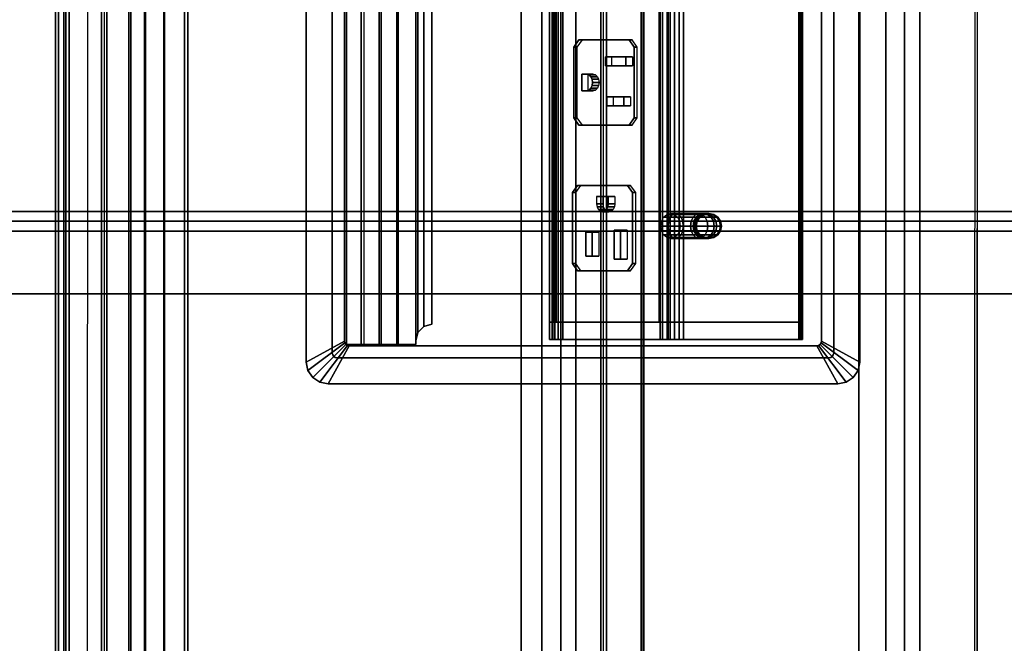
# Model space of a CAD drawing. Units: inches. Extents: x -51 to 52, y -50 to 40.
# Drawn here: x 32 to 45, y 16 to 24 of the extents above; entities that cross this region are included whole.
import ezdxf

# ---------------------------------------------------------------- set-up
doc = ezdxf.new("R2010")
doc.units = ezdxf.units.IN
doc.header["$MEASUREMENT"] = 0
for name, color, linetype in [('ELEC', 1, 'Continuous'), ('ELEC-RECEPT', 7, 'Continuous'), ('STORAGE-CASE', 4, 'Continuous'), ('STORAGE-FRONT', 4, 'Continuous'), ('STORAGE-TOP', 4, 'Continuous'), ('TABLE-CABLEMGMT', 6, 'Continuous'), ('TABLE-TOPLAM', 6, 'Continuous')]:
    doc.layers.add(name, color=color, linetype=linetype)

# ---------------------------------------------------------------- blocks, each defined once
blk = doc.blocks.new('2FFH700_3022LT3FNC3_0T')
at = {"layer": 'STORAGE-CASE'}
for points, invisible_edges in [([(12.006, -5.752, 19.282), (29.115, -19.025, 19.282), (0.885, -19.025, 19.282), (0.885, -0.88, 19.282)], 9), ([(0.885, -0.88, 20.042), (0.885, -19.025, 20.042), (29.115, -19.025, 20.042), (12.006, -5.752, 20.042)], 12), ([(12.006, -0.88, 1.551), (12.006, -5.752, 1.551), (0.885, -19.15, 1.551), (0.885, -0.88, 1.551)], 2), ([(0.885, -0.88, 2.311), (0.885, -19.15, 2.311), (12.006, -5.752, 2.311), (12.006, -0.88, 2.311)], 2), ([(29.115, -19.025, 19.282), (12.006, -5.752, 19.282), (18.247, -5.752, 19.282), (18.247, -0.88, 19.282)], 9), ([(29.115, -19.025, 20.042), (18.247, -0.88, 20.042), (18.247, -5.752, 20.042), (12.006, -5.752, 20.042)], 9), ([(29.115, -19.025, 19.282), (18.247, -0.88, 19.282), (29.115, -0.88, 19.282), (29.115, -19.025, 19.282)], 1), ([(29.115, -19.025, 20.042), (29.115, -0.88, 20.042), (18.247, -0.88, 20.042)], 8), ([(29.115, -0.88, 2.311), (18.247, -0.88, 2.311), (18.247, -5.752, 2.311), (29.115, -19.15, 2.311)], 4), ([(18.247, -5.752, 1.551), (18.247, -0.88, 1.551), (29.115, -0.88, 1.551), (29.115, -19.15, 1.551)], 8), ([(0.885, -19.15, 2.311), (29.115, -19.15, 2.311), (18.247, -5.752, 2.311), (12.006, -5.752, 2.311)], 10), ([(18.247, -5.752, 1.551), (29.115, -19.15, 1.551), (0.885, -19.15, 1.551), (12.006, -5.752, 1.551)], 5)]:
    blk.add_3dface(points, dxfattribs=dict(at, invisible_edges=invisible_edges))
for points in [[(29.09, -7.333, 13.892), (29.09, -18.905, 13.892), (0.91, -18.905, 13.892), (0.91, -7.333, 13.892)], [(0.91, -7.333, 14.652), (0.91, -18.905, 14.652), (29.09, -18.905, 14.652), (29.09, -7.333, 14.652)], [(0.91, -18.905, 14.652), (0.91, -18.905, 13.892), (29.09, -18.905, 13.892), (29.09, -18.905, 14.652)], [(0.885, -19.025, 20.042), (0.885, -19.025, 19.282), (29.115, -19.025, 19.282), (29.115, -19.025, 20.042)], [(0.885, -19.15, 2.311), (0.885, -19.15, 1.551), (29.115, -19.15, 1.551), (29.115, -19.15, 2.311)]]:
    blk.add_3dface(points, dxfattribs=at)
at = {"layer": 'STORAGE-FRONT'}
for points in [[(0.095, -19.15, 0.183), (29.905, -19.15, 0.183), (29.905, -19.935, 0.183), (0.095, -19.935, 0.183)], [(0.095, -19.15, 2.371), (29.905, -19.15, 2.371), (29.905, -19.15, 0.183), (0.095, -19.15, 0.183)], [(0.095, -19.15, 2.371), (0.095, -19.935, 2.371), (29.905, -19.935, 2.371), (29.905, -19.15, 2.371)], [(0.095, -19.935, 2.371), (0.095, -19.935, 0.183), (29.905, -19.935, 0.183), (29.905, -19.935, 2.371)]]:
    blk.add_3dface(points, dxfattribs=at)
at = {"layer": 'STORAGE-TOP'}
for points, invisible_edges in [([(12.006, -5.752, 20.182), (29.875, -19.935, 20.182), (0.125, -19.935, 20.182), (0.125, -0.06, 20.182)], 9), ([(0.125, -0.06, 20.567), (0.125, -19.935, 20.567), (29.875, -19.935, 20.567), (12.006, -5.752, 20.567)], 12), ([(29.875, -19.935, 20.182), (12.006, -5.752, 20.182), (18.247, -5.752, 20.182), (18.247, -0.06, 20.182)], 9), ([(18.247, -5.752, 20.567), (12.006, -5.752, 20.567), (29.875, -19.935, 20.567), (18.247, -0.06, 20.567)], 6), ([(29.875, -19.935, 20.182), (18.247, -0.06, 20.182), (29.875, -0.06, 20.182), (29.875, -19.935, 20.182)], 1), ([(29.875, -0.06, 20.567), (18.247, -0.06, 20.567), (29.875, -19.935, 20.567)], 2)]:
    blk.add_3dface(points, dxfattribs=dict(at, invisible_edges=invisible_edges))
blk.add_3dface([(0.125, -19.935, 20.567), (0.125, -19.935, 20.182), (29.875, -19.935, 20.182), (29.875, -19.935, 20.567)], dxfattribs=at)
blk = doc.blocks.new('GY1425_CA10_0T')
at = {"layer": 'ELEC'}
for points, invisible_edges in [([(5.201, 0.327), (5.089, 0), (-5.089, 0), (-5.201, 0.327)], 5), ([(5.112, -0.005), (5.089, 0), (5.201, 0.327), (5.306, 0.306)], 10), ([(5.132, -0.018), (5.112, -0.005), (5.306, 0.306), (5.395, 0.246)], 10), ([(5.145, -0.037), (5.132, -0.018), (5.395, 0.246), (5.455, 0.157)], 10), ([(5.149, -0.06), (5.145, -0.037), (5.455, 0.157), (5.476, 0.051)], 10), ([(-4.937, -0.152, -1.22), (-5.089, 0, -1.22), (5.089, 0, -1.22), (4.937, -0.152, -1.22)], 5), ([(4.937, -0.152, -1.22), (5.089, 0, -1.22), (5.112, -0.005, -1.22), (4.96, -0.157, -1.22)], 5), ([(5.149, -0.06), (5.476, 0.051), (5.476, -6.34), (5.149, -6.229)], 5), ([(4.96, -0.157, -1.22), (5.112, -0.005, -1.22), (5.132, -0.018, -1.22), (4.979, -0.17, -1.22)], 5), ([(4.979, -0.17, -1.22), (5.132, -0.018, -1.22), (5.145, -0.037, -1.22), (4.992, -0.19, -1.22)], 5), ([(4.992, -0.19, -1.22), (5.145, -0.037, -1.22), (5.149, -0.06, -1.22), (4.997, -0.213, -1.22)], 5), ([(4.997, -0.213, -1.22), (5.149, -0.06, -1.22), (5.149, -6.229, -1.22), (4.997, -6.076, -1.22)], 5), ([(4.919, -2.087, 1.096), (4.919, -0.437, -0.766), (4.919, -2.146, 1.42), (4.919, -2.076, 1.265)], 1), ([(4.919, -1.884, -1.896), (4.919, -0.437, -0.766), (4.919, -2.087, 1.096), (4.919, -2.175, 0.951)], 10), ([(4.919, -3.564, -0.454), (4.919, -1.884, -1.896), (4.919, -2.175, 0.951), (4.919, -3.532, -0.399)], 3), ([(4.919, -1.998, -1.917), (4.919, -1.938, -1.921), (4.919, -1.884, -1.896), (4.919, -3.564, -0.454)], 12), ([(4.919, -3.532, -0.575), (4.919, -1.998, -1.917), (4.919, -3.564, -0.454), (4.919, -3.564, -0.519)], 3), ([(4.919, -1.998, -1.917), (4.919, -3.532, -0.575), (4.919, -2.049, -1.886), (4.919, -1.998, -1.917)], 1), ([(-4.701, -2.188, 0.945), (-4.083, -2.461, 0.672), (-3.013, -2.461, 0.672), (4.702, -2.188, 0.945)], 5), ([(4.702, -2.188, 0.945), (-3.013, -2.461, 0.672), (-3.013, -3.218, -0.084), (4.702, -3.522, -0.389)], 5), ([(-3.013, -3.218, -0.084), (-4.083, -3.218, -0.084), (-4.701, -3.522, -0.389), (4.702, -3.522, -0.389)], 10), ([(4.937, -6.136, -1.22), (5.089, -6.289, -1.22), (-5.089, -6.289, -1.22), (-4.937, -6.136, -1.22)], 5), ([(4.96, -6.132, -1.22), (5.112, -6.284, -1.22), (5.089, -6.289, -1.22), (4.937, -6.136, -1.22)], 5), ([(4.979, -6.119, -1.22), (5.132, -6.271, -1.22), (5.112, -6.284, -1.22), (4.96, -6.132, -1.22)], 5), ([(4.992, -6.099, -1.22), (5.145, -6.252, -1.22), (5.132, -6.271, -1.22), (4.979, -6.119, -1.22)], 5), ([(4.997, -6.076, -1.22), (5.149, -6.229, -1.22), (5.145, -6.252, -1.22), (4.992, -6.099, -1.22)], 5), ([(-5.201, -6.616), (-5.089, -6.289), (5.089, -6.289), (5.201, -6.616)], 5), ([(5.201, -6.616), (5.089, -6.289), (5.112, -6.284), (5.306, -6.595)], 5), ([(5.306, -6.595), (5.112, -6.284), (5.132, -6.271), (5.395, -6.535)], 5), ([(5.395, -6.535), (5.132, -6.271), (5.145, -6.252), (5.455, -6.446)], 5), ([(5.455, -6.446), (5.145, -6.252), (5.149, -6.229), (5.476, -6.34)], 5)]:
    blk.add_3dface(points, dxfattribs=dict(at, invisible_edges=invisible_edges))
for points in [[(5.201, 0.327), (-5.201, 0.327), (-5.201, 0.327, 0.05), (5.201, 0.327, 0.05)], [(4.937, -0.152, 0.086), (5.201, 0.327, 0.05), (-5.201, 0.327, 0.05), (-4.937, -0.152, 0.086)], [(5.306, 0.306, 0.05), (5.201, 0.327, 0.05), (4.937, -0.152, 0.086), (4.96, -0.157, 0.086)], [(5.395, 0.246, 0.05), (5.306, 0.306, 0.05), (4.96, -0.157, 0.086), (4.979, -0.17, 0.086)], [(5.201, 0.327), (5.201, 0.327, 0.05), (5.306, 0.306, 0.05), (5.306, 0.306)], [(5.306, 0.306), (5.306, 0.306, 0.05), (5.395, 0.246, 0.05), (5.395, 0.246)], [(5.455, 0.157, 0.05), (5.395, 0.246, 0.05), (4.979, -0.17, 0.086), (4.992, -0.19, 0.086)], [(5.476, 0.051, 0.05), (5.455, 0.157, 0.05), (4.992, -0.19, 0.086), (4.997, -0.213, 0.086)], [(5.395, 0.246), (5.395, 0.246, 0.05), (5.455, 0.157, 0.05), (5.455, 0.157)], [(5.455, 0.157), (5.455, 0.157, 0.05), (5.476, 0.051, 0.05), (5.476, 0.051)], [(5.089, 0, -1.22), (-5.089, 0, -1.22), (-5.089, 0), (5.089, 0)], [(4.997, -6.076, 0.086), (5.476, -6.34, 0.05), (5.476, 0.051, 0.05), (4.997, -0.213, 0.086)], [(5.112, -0.005), (5.112, -0.005, -1.22), (5.089, 0, -1.22), (5.089, 0)], [(5.476, -6.34), (5.476, 0.051), (5.476, 0.051, 0.05), (5.476, -6.34, 0.05)], [(5.132, -0.018), (5.132, -0.018, -1.22), (5.112, -0.005, -1.22), (5.112, -0.005)], [(5.145, -0.037), (5.145, -0.037, -1.22), (5.132, -0.018, -1.22), (5.132, -0.018)], [(5.149, -0.06), (5.149, -0.06, -1.22), (5.145, -0.037, -1.22), (5.145, -0.037)], [(5.149, -6.229), (5.149, -6.229, -1.22), (5.149, -0.06, -1.22), (5.149, -0.06)], [(4.937, -0.152, -1.22), (4.937, -0.152, 0.086), (-4.937, -0.152, 0.086), (-4.937, -0.152, -1.22)], [(4.96, -0.157, -1.22), (4.96, -0.157, 0.086), (4.937, -0.152, 0.086), (4.937, -0.152, -1.22)], [(4.979, -0.17, -1.22), (4.979, -0.17, 0.086), (4.96, -0.157, 0.086), (4.96, -0.157, -1.22)], [(4.992, -0.19, -1.22), (4.992, -0.19, 0.086), (4.979, -0.17, 0.086), (4.979, -0.17, -1.22)], [(4.997, -0.213, -1.22), (4.997, -0.213, 0.086), (4.992, -0.19, 0.086), (4.992, -0.19, -1.22)], [(4.997, -0.213, -1.22), (4.997, -6.076, -1.22), (4.997, -6.076, 0.086), (4.997, -0.213, 0.086)], [(4.919, -0.391, -0.65), (4.919, -0.399, -0.715), (-4.918, -0.399, -0.715), (-4.918, -0.391, -0.65)], [(4.919, -0.416, -0.591), (4.919, -0.391, -0.65), (-4.918, -0.391, -0.65), (-4.918, -0.416, -0.591)], [(4.919, -0.399, -0.715), (4.919, -0.437, -0.766), (-4.918, -0.437, -0.766), (-4.918, -0.399, -0.715)], [(-4.918, -0.416, -0.591), (-4.918, -3.398, 3.226), (4.919, -3.398, 3.226), (4.919, -0.416, -0.591)], [(4.702, -0.437, -0.766), (4.702, -1.884, -1.896), (-4.701, -1.884, -1.896), (-4.701, -0.437, -0.766)], [(4.919, -0.437, -0.766), (4.919, -1.884, -1.896), (4.702, -1.884, -1.896), (4.702, -0.437, -0.766)], [(4.702, -2.146, 1.42), (4.919, -2.146, 1.42), (4.919, -0.437, -0.766), (4.702, -0.437, -0.766)], [(4.919, -0.391, -0.65), (4.919, -0.416, -0.591), (4.919, -0.437, -0.766), (4.919, -0.399, -0.715)], [(4.919, -3.398, 3.226), (4.919, -3.496, 3.149), (4.919, -0.437, -0.766), (4.919, -0.416, -0.591)], [(3.385, -1.507, -2.125), (3.351, -1.552, -2.099), (3.351, -1.505, -1.956), (3.385, -1.454, -1.963)], [(3.385, -1.454, -1.963), (3.351, -1.505, -1.956), (3.351, -1.516, -1.806), (3.385, -1.466, -1.792)], [(3.385, -1.466, -1.792), (3.351, -1.516, -1.806), (3.351, -1.581, -1.677), (3.385, -1.538, -1.65)], [(3.435, -1.477, -2.142), (3.385, -1.507, -2.125), (3.385, -1.454, -1.963), (3.435, -1.419, -1.967)], [(3.435, -1.419, -1.967), (3.385, -1.454, -1.963), (3.385, -1.466, -1.792), (3.435, -1.433, -1.783)], [(3.435, -1.433, -1.783), (3.385, -1.466, -1.792), (3.385, -1.538, -1.65), (3.435, -1.509, -1.632)], [(3.435, -1.588, -2.27), (3.385, -1.611, -2.246), (3.385, -1.507, -2.125), (3.435, -1.477, -2.142)], [(3.495, -1.467, -2.148), (3.435, -1.477, -2.142), (3.435, -1.419, -1.967), (3.495, -1.407, -1.968)], [(3.495, -1.407, -1.968), (3.435, -1.419, -1.967), (3.435, -1.433, -1.783), (3.495, -1.421, -1.78)], [(3.495, -1.421, -1.78), (3.435, -1.433, -1.783), (3.435, -1.509, -1.632), (3.495, -1.499, -1.625)], [(3.495, -1.58, -2.279), (3.435, -1.588, -2.27), (3.435, -1.477, -2.142), (3.495, -1.467, -2.148)], [(3.555, -1.477, -2.142), (3.495, -1.467, -2.148), (3.495, -1.407, -1.968), (3.555, -1.419, -1.967)], [(3.555, -1.419, -1.967), (3.495, -1.407, -1.968), (3.495, -1.421, -1.78), (3.555, -1.433, -1.783)], [(3.555, -1.433, -1.783), (3.495, -1.421, -1.78), (3.495, -1.499, -1.625), (3.555, -1.509, -1.632)], [(3.555, -1.588, -2.27), (3.495, -1.58, -2.279), (3.495, -1.467, -2.148), (3.555, -1.477, -2.142)], [(3.605, -1.507, -2.125), (3.555, -1.477, -2.142), (3.555, -1.419, -1.967), (3.605, -1.454, -1.963)], [(3.605, -1.454, -1.963), (3.555, -1.419, -1.967), (3.555, -1.433, -1.783), (3.605, -1.466, -1.792)], [(3.605, -1.466, -1.792), (3.555, -1.433, -1.783), (3.555, -1.509, -1.632), (3.605, -1.538, -1.65)], [(3.605, -1.611, -2.246), (3.555, -1.588, -2.27), (3.555, -1.477, -2.142), (3.605, -1.507, -2.125)], [(3.639, -1.552, -2.099), (3.605, -1.507, -2.125), (3.605, -1.454, -1.963), (3.639, -1.505, -1.956)], [(3.639, -1.505, -1.956), (3.605, -1.454, -1.963), (3.605, -1.466, -1.792), (3.639, -1.516, -1.806)], [(3.639, -1.516, -1.806), (3.605, -1.466, -1.792), (3.605, -1.538, -1.65), (3.639, -1.581, -1.677)], [(3.351, -1.552, -2.099), (3.339, -1.605, -2.069), (3.339, -1.565, -1.949), (3.351, -1.505, -1.956)], [(3.351, -1.505, -1.956), (3.339, -1.565, -1.949), (3.339, -1.575, -1.822), (3.351, -1.516, -1.806)], [(3.351, -1.516, -1.806), (3.339, -1.575, -1.822), (3.339, -1.632, -1.709), (3.351, -1.581, -1.677)], [(3.351, -1.646, -2.209), (3.339, -1.688, -2.165), (3.339, -1.605, -2.069), (3.351, -1.552, -2.099)], [(3.339, -1.605, -2.069), (3.351, -1.658, -2.039), (3.351, -1.626, -1.941), (3.339, -1.565, -1.949)], [(3.339, -1.565, -1.949), (3.351, -1.626, -1.941), (3.351, -1.633, -1.839), (3.339, -1.575, -1.822)], [(3.339, -1.575, -1.822), (3.351, -1.633, -1.839), (3.351, -1.682, -1.741), (3.339, -1.632, -1.709)], [(3.351, -1.581, -1.677), (3.339, -1.632, -1.709), (3.339, -2.047, -1.177), (3.351, -2, -1.14)], [(3.339, -1.688, -2.165), (3.351, -1.729, -2.122), (3.351, -1.658, -2.039), (3.339, -1.605, -2.069)], [(3.385, -1.611, -2.246), (3.351, -1.646, -2.209), (3.351, -1.552, -2.099), (3.385, -1.507, -2.125)], [(3.385, -1.538, -1.65), (3.351, -1.581, -1.677), (3.351, -2, -1.14), (3.385, -1.96, -1.109)], [(3.435, -1.509, -1.632), (3.385, -1.538, -1.65), (3.385, -1.96, -1.109), (3.435, -1.934, -1.089)], [(3.385, -1.611, -2.246), (3.435, -1.588, -2.27), (3.435, -1.893, -2.508), (3.385, -1.914, -2.482)], [(3.495, -1.499, -1.625), (3.435, -1.509, -1.632), (3.435, -1.934, -1.089), (3.495, -1.924, -1.081)], [(3.435, -1.588, -2.27), (3.495, -1.58, -2.279), (3.495, -1.886, -2.518), (3.435, -1.893, -2.508)], [(3.555, -1.509, -1.632), (3.495, -1.499, -1.625), (3.495, -1.924, -1.081), (3.555, -1.934, -1.089)], [(3.495, -1.58, -2.279), (3.555, -1.588, -2.27), (3.555, -1.893, -2.508), (3.495, -1.886, -2.518)], [(3.605, -1.538, -1.65), (3.555, -1.509, -1.632), (3.555, -1.934, -1.089), (3.605, -1.96, -1.109)], [(3.555, -1.588, -2.27), (3.605, -1.611, -2.246), (3.605, -1.914, -2.482), (3.555, -1.893, -2.508)], [(3.639, -1.646, -2.209), (3.605, -1.611, -2.246), (3.605, -1.507, -2.125), (3.639, -1.552, -2.099)], [(3.639, -1.581, -1.677), (3.605, -1.538, -1.65), (3.605, -1.96, -1.109), (3.639, -2, -1.14)], [(3.651, -1.605, -2.069), (3.639, -1.552, -2.099), (3.639, -1.505, -1.956), (3.651, -1.565, -1.949)], [(3.651, -1.565, -1.949), (3.639, -1.505, -1.956), (3.639, -1.516, -1.806), (3.651, -1.575, -1.822)], [(3.651, -1.575, -1.822), (3.639, -1.516, -1.806), (3.639, -1.581, -1.677), (3.651, -1.632, -1.709)], [(3.651, -1.688, -2.165), (3.639, -1.646, -2.209), (3.639, -1.552, -2.099), (3.651, -1.605, -2.069)], [(3.639, -1.658, -2.039), (3.651, -1.605, -2.069), (3.651, -1.565, -1.949), (3.639, -1.626, -1.941)], [(3.639, -1.626, -1.941), (3.651, -1.565, -1.949), (3.651, -1.575, -1.822), (3.639, -1.633, -1.839)], [(3.639, -1.633, -1.839), (3.651, -1.575, -1.822), (3.651, -1.632, -1.709), (3.639, -1.682, -1.741)], [(3.651, -1.632, -1.709), (3.639, -1.581, -1.677), (3.639, -2, -1.14), (3.651, -2.047, -1.177)], [(3.639, -1.729, -2.122), (3.651, -1.688, -2.165), (3.651, -1.605, -2.069), (3.639, -1.658, -2.039)], [(3.339, -1.632, -1.709), (3.351, -1.682, -1.741), (3.351, -2.094, -1.214), (3.339, -2.047, -1.177)], [(3.339, -1.688, -2.165), (3.351, -1.646, -2.209), (3.351, -1.945, -2.442), (3.339, -1.982, -2.395)], [(3.351, -1.729, -2.122), (3.339, -1.688, -2.165), (3.339, -1.982, -2.395), (3.351, -2.018, -2.348)], [(3.351, -1.646, -2.209), (3.385, -1.611, -2.246), (3.385, -1.914, -2.482), (3.351, -1.945, -2.442)], [(3.351, -1.658, -2.039), (3.385, -1.703, -2.014), (3.385, -1.677, -1.935), (3.351, -1.626, -1.941)], [(3.351, -1.626, -1.941), (3.385, -1.677, -1.935), (3.385, -1.683, -1.852), (3.351, -1.633, -1.839)], [(3.351, -1.633, -1.839), (3.385, -1.683, -1.852), (3.385, -1.725, -1.768), (3.351, -1.682, -1.741)], [(3.351, -1.729, -2.122), (3.385, -1.764, -2.085), (3.385, -1.703, -2.014), (3.351, -1.658, -2.039)], [(3.351, -1.682, -1.741), (3.385, -1.725, -1.768), (3.385, -2.134, -1.245), (3.351, -2.094, -1.214)], [(3.385, -1.703, -2.014), (3.435, -1.733, -1.997), (3.435, -1.711, -1.931), (3.385, -1.677, -1.935)], [(3.385, -1.677, -1.935), (3.435, -1.711, -1.931), (3.435, -1.716, -1.862), (3.385, -1.683, -1.852)], [(3.385, -1.683, -1.852), (3.435, -1.716, -1.862), (3.435, -1.754, -1.787), (3.385, -1.725, -1.768)], [(3.385, -1.764, -2.085), (3.435, -1.788, -2.061), (3.435, -1.733, -1.997), (3.385, -1.703, -2.014)], [(3.385, -1.725, -1.768), (3.435, -1.754, -1.787), (3.435, -2.161, -1.266), (3.385, -2.134, -1.245)], [(3.435, -1.733, -1.997), (3.495, -1.743, -1.991), (3.495, -1.723, -1.929), (3.435, -1.711, -1.931)], [(3.435, -1.711, -1.931), (3.495, -1.723, -1.929), (3.495, -1.728, -1.865), (3.435, -1.716, -1.862)], [(3.435, -1.716, -1.862), (3.495, -1.728, -1.865), (3.495, -1.764, -1.793), (3.435, -1.754, -1.787)], [(3.495, -1.743, -1.991), (3.555, -1.733, -1.997), (3.555, -1.711, -1.931), (3.495, -1.723, -1.929)], [(3.495, -1.723, -1.929), (3.555, -1.711, -1.931), (3.555, -1.716, -1.862), (3.495, -1.728, -1.865)], [(3.495, -1.728, -1.865), (3.555, -1.716, -1.862), (3.555, -1.754, -1.787), (3.495, -1.764, -1.793)], [(3.555, -1.733, -1.997), (3.605, -1.703, -2.014), (3.605, -1.677, -1.935), (3.555, -1.711, -1.931)], [(3.555, -1.711, -1.931), (3.605, -1.677, -1.935), (3.605, -1.683, -1.852), (3.555, -1.716, -1.862)], [(3.555, -1.716, -1.862), (3.605, -1.683, -1.852), (3.605, -1.725, -1.768), (3.555, -1.754, -1.787)], [(3.555, -1.788, -2.061), (3.605, -1.764, -2.085), (3.605, -1.703, -2.014), (3.555, -1.733, -1.997)], [(3.555, -1.754, -1.787), (3.605, -1.725, -1.768), (3.605, -2.134, -1.245), (3.555, -2.161, -1.266)], [(3.605, -1.611, -2.246), (3.639, -1.646, -2.209), (3.639, -1.945, -2.442), (3.605, -1.914, -2.482)], [(3.605, -1.703, -2.014), (3.639, -1.658, -2.039), (3.639, -1.626, -1.941), (3.605, -1.677, -1.935)], [(3.605, -1.677, -1.935), (3.639, -1.626, -1.941), (3.639, -1.633, -1.839), (3.605, -1.683, -1.852)], [(3.605, -1.683, -1.852), (3.639, -1.633, -1.839), (3.639, -1.682, -1.741), (3.605, -1.725, -1.768)], [(3.605, -1.764, -2.085), (3.639, -1.729, -2.122), (3.639, -1.658, -2.039), (3.605, -1.703, -2.014)], [(3.605, -1.725, -1.768), (3.639, -1.682, -1.741), (3.639, -2.094, -1.214), (3.605, -2.134, -1.245)], [(3.639, -1.682, -1.741), (3.651, -1.632, -1.709), (3.651, -2.047, -1.177), (3.639, -2.094, -1.214)], [(3.639, -1.646, -2.209), (3.651, -1.688, -2.165), (3.651, -1.982, -2.395), (3.639, -1.945, -2.442)], [(3.651, -1.688, -2.165), (3.639, -1.729, -2.122), (3.639, -2.018, -2.348), (3.651, -1.982, -2.395)], [(3.385, -1.764, -2.085), (3.351, -1.729, -2.122), (3.351, -2.018, -2.348), (3.385, -2.05, -2.308)], [(3.435, -1.788, -2.061), (3.385, -1.764, -2.085), (3.385, -2.05, -2.308), (3.435, -2.07, -2.281)], [(3.435, -1.788, -2.061), (3.495, -1.796, -2.052), (3.495, -1.743, -1.991), (3.435, -1.733, -1.997)], [(3.435, -1.754, -1.787), (3.495, -1.764, -1.793), (3.495, -2.17, -1.273), (3.435, -2.161, -1.266)], [(3.495, -1.796, -2.052), (3.435, -1.788, -2.061), (3.435, -2.07, -2.281), (3.495, -2.078, -2.272)], [(3.495, -1.796, -2.052), (3.555, -1.788, -2.061), (3.555, -1.733, -1.997), (3.495, -1.743, -1.991)], [(3.495, -1.764, -1.793), (3.555, -1.754, -1.787), (3.555, -2.161, -1.266), (3.495, -2.17, -1.273)], [(3.555, -1.788, -2.061), (3.495, -1.796, -2.052), (3.495, -2.078, -2.272), (3.555, -2.07, -2.281)], [(3.605, -1.764, -2.085), (3.555, -1.788, -2.061), (3.555, -2.07, -2.281), (3.605, -2.05, -2.308)], [(3.639, -1.729, -2.122), (3.605, -1.764, -2.085), (3.605, -2.05, -2.308), (3.639, -2.018, -2.348)], [(4.702, -1.938, -1.921), (-4.701, -1.938, -1.921), (-4.701, -1.884, -1.896), (4.702, -1.884, -1.896)], [(4.702, -1.938, -1.921), (4.702, -1.998, -1.917), (-4.701, -1.998, -1.917), (-4.701, -1.938, -1.921)], [(4.919, -1.938, -1.921), (4.702, -1.938, -1.921), (4.702, -1.884, -1.896), (4.919, -1.884, -1.896)], [(4.919, -1.998, -1.917), (4.702, -1.998, -1.917), (4.702, -1.938, -1.921), (4.919, -1.938, -1.921)], [(4.702, -2.049, -1.886), (-4.701, -2.049, -1.886), (-4.701, -1.998, -1.917), (4.702, -1.998, -1.917)], [(4.702, -2.049, -1.886), (4.702, -3.532, -0.575), (-4.701, -3.532, -0.575), (-4.701, -2.049, -1.886)], [(4.702, -2.146, 1.42), (-4.701, -2.146, 1.42), (-4.701, -2.076, 1.265), (4.702, -2.076, 1.265)], [(4.702, -2.076, 1.265), (-4.701, -2.076, 1.265), (-4.701, -2.087, 1.096), (4.702, -2.087, 1.096)], [(4.702, -2.087, 1.096), (-4.701, -2.087, 1.096), (-4.701, -2.175, 0.951), (4.702, -2.175, 0.951)], [(4.919, -2.049, -1.886), (4.702, -2.049, -1.886), (4.702, -1.998, -1.917), (4.919, -1.998, -1.917)], [(4.919, -3.532, -0.575), (4.702, -3.532, -0.575), (4.702, -2.049, -1.886), (4.919, -2.049, -1.886)], [(4.919, -2.076, 1.265), (4.702, -2.076, 1.265), (4.702, -2.087, 1.096), (4.919, -2.087, 1.096)], [(4.919, -2.146, 1.42), (4.702, -2.146, 1.42), (4.702, -2.076, 1.265), (4.919, -2.076, 1.265)], [(4.919, -2.087, 1.096), (4.702, -2.087, 1.096), (4.702, -2.175, 0.951), (4.919, -2.175, 0.951)], [(-4.918, -3.496, 3.149), (-4.918, -2.146, 1.42), (4.919, -2.146, 1.42), (4.919, -3.496, 3.149)], [(-4.701, -2.188, 0.945), (4.702, -2.188, 0.945), (4.702, -2.146, 0.902), (-4.701, -2.146, 0.902)], [(4.702, -2.175, 0.951), (-4.701, -2.175, 0.951), (-4.701, -2.185, 0.941), (4.702, -2.185, 0.941)], [(4.702, -3.522, -0.389), (4.702, -3.48, -0.431), (4.702, -2.146, 0.902), (4.702, -2.188, 0.945)], [(4.919, -2.175, 0.951), (4.702, -2.175, 0.951), (4.702, -3.532, -0.399), (4.919, -3.532, -0.399)], [(4.919, -3.398, 3.226), (-4.918, -3.398, 3.226), (-4.918, -3.456, 3.249), (4.919, -3.456, 3.249)], [(4.919, -3.456, 3.249), (-4.918, -3.456, 3.249), (-4.918, -3.505, 3.211), (4.919, -3.505, 3.211)], [(4.919, -3.505, 3.211), (4.919, -3.496, 3.149), (4.919, -3.398, 3.226), (4.919, -3.456, 3.249)], [(4.919, -3.505, 3.211), (-4.918, -3.505, 3.211), (-4.918, -3.496, 3.149), (4.919, -3.496, 3.149)], [(4.702, -3.522, -0.389), (-4.701, -3.522, -0.389), (-4.701, -3.48, -0.431), (4.702, -3.48, -0.431)], [(4.702, -3.522, -0.389), (-4.701, -3.522, -0.389), (-4.701, -3.532, -0.399), (4.702, -3.532, -0.399)], [(4.702, -3.564, -0.454), (4.702, -3.532, -0.399), (-4.701, -3.532, -0.399), (-4.701, -3.564, -0.454)], [(4.702, -3.532, -0.575), (4.702, -3.564, -0.519), (-4.701, -3.564, -0.519), (-4.701, -3.532, -0.575)], [(4.702, -3.564, -0.519), (4.702, -3.564, -0.454), (-4.701, -3.564, -0.454), (-4.701, -3.564, -0.519)], [(4.919, -3.564, -0.454), (4.919, -3.532, -0.399), (4.702, -3.532, -0.399), (4.702, -3.564, -0.454)], [(4.919, -3.532, -0.575), (4.919, -3.564, -0.519), (4.702, -3.564, -0.519), (4.702, -3.532, -0.575)], [(4.919, -3.564, -0.519), (4.919, -3.564, -0.454), (4.702, -3.564, -0.454), (4.702, -3.564, -0.519)], [(4.753, -5.142, -0.057), (4.725, -5.042, -0.086), (-4.725, -5.042, -0.086), (-4.753, -5.142, -0.057)], [(-4.753, -5.142, -0.107), (-4.725, -5.042, -0.133), (4.725, -5.042, -0.133), (4.753, -5.142, -0.107)], [(-4.725, -5.042, -0.086), (4.725, -5.042, -0.086), (4.725, -5.042, -0.133), (-4.725, -5.042, -0.133)], [(4.725, -5.042, -0.133), (4.725, -5.042, -0.086), (4.753, -5.142, -0.057), (4.753, -5.142, -0.107)], [(4.829, -5.215, -0.036), (4.753, -5.142, -0.057), (-4.753, -5.142, -0.057), (-4.829, -5.215, -0.036)], [(-4.829, -5.216, -0.088), (-4.753, -5.142, -0.107), (4.753, -5.142, -0.107), (4.829, -5.216, -0.088)], [(4.753, -5.142, -0.107), (4.753, -5.142, -0.057), (4.829, -5.215, -0.036), (4.829, -5.216, -0.088)], [(-4.98, -5.242, -0.029), (-4.98, -5.478, 0.019), (4.98, -5.478, 0.019), (4.98, -5.242, -0.029)], [(4.98, -5.461, -0.042), (-4.98, -5.461, -0.042), (-4.98, -5.243, -0.081), (4.98, -5.243, -0.081)], [(4.933, -5.242, -0.029), (4.829, -5.215, -0.036), (-4.829, -5.215, -0.036), (-4.933, -5.242, -0.029)], [(-4.933, -5.243, -0.081), (-4.829, -5.216, -0.088), (4.829, -5.216, -0.088), (4.933, -5.243, -0.081)], [(4.829, -5.216, -0.088), (4.829, -5.215, -0.036), (4.933, -5.242, -0.029), (4.933, -5.243, -0.081)], [(4.933, -5.242, -0.029), (4.98, -5.242, -0.029), (4.98, -5.243, -0.081), (4.933, -5.243, -0.081)], [(4.98, -5.461, -0.042), (4.98, -5.243, -0.081), (4.98, -5.242, -0.029), (4.98, -5.478, 0.019)], [(4.98, -5.675, -0.02), (-4.98, -5.675, -0.02), (-4.98, -5.461, -0.042), (4.98, -5.461, -0.042)], [(-4.98, -5.478, 0.019), (-4.98, -5.701, 0.046), (4.98, -5.701, 0.046), (4.98, -5.478, 0.019)], [(4.98, -5.461, -0.042), (4.98, -5.478, 0.019), (4.98, -5.701, 0.046), (4.98, -5.675, -0.02)], [(4.98, -5.89, -0.015), (-4.98, -5.89, -0.015), (-4.98, -5.675, -0.02), (4.98, -5.675, -0.02)], [(4.98, -5.89, -0.015), (4.98, -5.675, -0.02), (4.98, -5.701, 0.046), (4.98, -5.926, 0.055)], [(-4.98, -5.701, 0.046), (-4.98, -5.926, 0.055), (4.98, -5.926, 0.055), (4.98, -5.701, 0.046)], [(4.98, -6.112, 0.055), (4.98, -5.926, 0.055), (-4.98, -5.926, 0.055), (-4.98, -6.112, 0.055)], [(4.98, -5.89, -0.015), (4.98, -5.926, 0.055), (4.98, -6.112, 0.055), (4.98, -6.112, -0.318)], [(-4.937, -6.136, 0.086), (-5.201, -6.616, 0.05), (5.201, -6.616, 0.05), (4.937, -6.136, 0.086)], [(4.98, -6.112, 0.055), (-4.98, -6.112, 0.055), (-4.98, -6.112, -0.318), (4.98, -6.112, -0.318)], [(4.937, -6.136, 0.086), (4.937, -6.136, -1.22), (-4.937, -6.136, -1.22), (-4.937, -6.136, 0.086)], [(4.96, -6.132, 0.086), (4.937, -6.136, 0.086), (5.201, -6.616, 0.05), (5.306, -6.595, 0.05)], [(4.96, -6.132, 0.086), (4.96, -6.132, -1.22), (4.937, -6.136, -1.22), (4.937, -6.136, 0.086)], [(4.979, -6.119, 0.086), (4.96, -6.132, 0.086), (5.306, -6.595, 0.05), (5.395, -6.535, 0.05)], [(4.979, -6.119, 0.086), (4.979, -6.119, -1.22), (4.96, -6.132, -1.22), (4.96, -6.132, 0.086)], [(4.992, -6.099, 0.086), (4.979, -6.119, 0.086), (5.395, -6.535, 0.05), (5.455, -6.446, 0.05)], [(4.992, -6.099, 0.086), (4.992, -6.099, -1.22), (4.979, -6.119, -1.22), (4.979, -6.119, 0.086)], [(4.997, -6.076, 0.086), (4.992, -6.099, 0.086), (5.455, -6.446, 0.05), (5.476, -6.34, 0.05)], [(4.997, -6.076, 0.086), (4.997, -6.076, -1.22), (4.992, -6.099, -1.22), (4.992, -6.099, 0.086)], [(5.089, -6.289), (-5.089, -6.289), (-5.089, -6.289, -1.22), (5.089, -6.289, -1.22)], [(5.089, -6.289), (5.089, -6.289, -1.22), (5.112, -6.284, -1.22), (5.112, -6.284)], [(5.112, -6.284), (5.112, -6.284, -1.22), (5.132, -6.271, -1.22), (5.132, -6.271)], [(5.132, -6.271), (5.132, -6.271, -1.22), (5.145, -6.252, -1.22), (5.145, -6.252)], [(5.145, -6.252), (5.145, -6.252, -1.22), (5.149, -6.229, -1.22), (5.149, -6.229)], [(5.476, -6.34, 0.05), (5.455, -6.446, 0.05), (5.455, -6.446), (5.476, -6.34)], [(5.395, -6.535, 0.05), (5.306, -6.595, 0.05), (5.306, -6.595), (5.395, -6.535)], [(5.455, -6.446, 0.05), (5.395, -6.535, 0.05), (5.395, -6.535), (5.455, -6.446)], [(-5.201, -6.616), (5.201, -6.616), (5.201, -6.616, 0.05), (-5.201, -6.616, 0.05)], [(5.306, -6.595, 0.05), (5.201, -6.616, 0.05), (5.201, -6.616), (5.306, -6.595)]]:
    blk.add_3dface(points, dxfattribs=at)
at = {"layer": 'ELEC-RECEPT'}
for points in [[(1.159, -2.566, 0.645), (1.249, -2.502, 0.709), (1.249, -2.463, 0.67), (1.159, -2.527, 0.606)], [(2.139, -2.502, 0.709), (2.139, -2.463, 0.67), (1.249, -2.463, 0.67), (1.249, -2.502, 0.709)], [(2.139, -2.502, 0.709), (2.229, -2.566, 0.645), (2.229, -2.527, 0.606), (2.139, -2.463, 0.67)], [(1.159, -2.566, 0.645), (1.159, -2.527, 0.606), (1.159, -3.156, -0.023), (1.159, -3.195, 0.016)], [(1.373, -2.606, 0.605), (1.373, -2.524, 0.524), (1.485, -2.524, 0.524), (1.485, -2.606, 0.605)], [(1.373, -2.863, 0.348), (1.373, -2.782, 0.267), (1.373, -2.524, 0.524), (1.373, -2.606, 0.605)], [(1.485, -2.606, 0.605), (1.485, -2.524, 0.524), (1.485, -2.782, 0.267), (1.485, -2.863, 0.348)], [(1.875, -2.631, 0.58), (1.875, -2.55, 0.499), (1.987, -2.55, 0.499), (1.987, -2.631, 0.58)], [(1.875, -2.845, 0.366), (1.875, -2.763, 0.285), (1.875, -2.55, 0.499), (1.875, -2.631, 0.58)], [(1.987, -2.631, 0.58), (1.987, -2.55, 0.499), (1.987, -2.763, 0.285), (1.987, -2.845, 0.366)], [(2.229, -3.195, 0.016), (2.229, -3.156, -0.023), (2.229, -2.527, 0.606), (2.229, -2.566, 0.645)], [(3.075, -2.522, 0.728), (3.075, -2.483, 0.689), (2.985, -2.547, 0.626), (2.985, -2.585, 0.665)], [(2.985, -2.585, 0.665), (2.985, -2.547, 0.626), (2.985, -3.176, -0.004), (2.985, -3.215, 0.035)], [(3.965, -2.522, 0.728), (3.965, -2.483, 0.689), (3.075, -2.483, 0.689), (3.075, -2.522, 0.728)], [(3.545, -2.752, 0.498), (3.545, -2.671, 0.416), (3.545, -2.592, 0.496), (3.545, -2.673, 0.577)], [(3.545, -2.673, 0.577), (3.545, -2.592, 0.496), (3.909, -2.592, 0.496), (3.909, -2.673, 0.577)], [(3.909, -2.673, 0.577), (3.909, -2.592, 0.496), (3.909, -2.671, 0.416), (3.909, -2.752, 0.498)], [(3.965, -2.522, 0.728), (4.055, -2.585, 0.665), (4.055, -2.547, 0.626), (3.965, -2.483, 0.689)], [(4.055, -3.215, 0.035), (4.055, -3.176, -0.004), (4.055, -2.547, 0.626), (4.055, -2.585, 0.665)], [(3.909, -2.752, 0.498), (3.909, -2.671, 0.416), (3.545, -2.671, 0.416), (3.545, -2.752, 0.498)], [(1.485, -2.863, 0.348), (1.485, -2.782, 0.267), (1.373, -2.782, 0.267), (1.373, -2.863, 0.348)], [(1.987, -2.845, 0.366), (1.987, -2.763, 0.285), (1.875, -2.763, 0.285), (1.875, -2.845, 0.366)], [(3.125, -2.827, 0.423), (3.125, -2.746, 0.341), (3.214, -2.746, 0.341), (3.214, -2.827, 0.423)], [(3.125, -2.973, 0.277), (3.125, -2.892, 0.196), (3.125, -2.746, 0.341), (3.125, -2.827, 0.423)], [(3.214, -2.827, 0.423), (3.214, -2.746, 0.341), (3.253, -2.751, 0.336), (3.253, -2.833, 0.417)], [(3.253, -2.833, 0.417), (3.253, -2.751, 0.336), (3.286, -2.767, 0.32), (3.286, -2.849, 0.401)], [(3.286, -2.849, 0.401), (3.286, -2.767, 0.32), (3.309, -2.791, 0.296), (3.309, -2.872, 0.378)], [(3.309, -2.872, 0.378), (3.309, -2.791, 0.296), (3.317, -2.819, 0.269), (3.317, -2.9, 0.35)], [(3.317, -2.9, 0.35), (3.317, -2.819, 0.269), (3.309, -2.847, 0.241), (3.309, -2.928, 0.322)], [(1.621, -3.045, 0.166), (1.621, -2.964, 0.084), (1.654, -2.948, 0.1), (1.654, -3.03, 0.181)], [(1.654, -3.03, 0.181), (1.654, -2.948, 0.1), (1.694, -2.943, 0.106), (1.694, -3.024, 0.187)], [(1.694, -3.024, 0.187), (1.694, -2.943, 0.106), (1.733, -2.948, 0.1), (1.733, -3.03, 0.181)], [(1.733, -3.03, 0.181), (1.733, -2.948, 0.1), (1.766, -2.964, 0.084), (1.766, -3.045, 0.166)], [(3.214, -2.973, 0.277), (3.214, -2.892, 0.196), (3.125, -2.892, 0.196), (3.125, -2.973, 0.277)], [(3.253, -2.967, 0.283), (3.253, -2.886, 0.201), (3.214, -2.892, 0.196), (3.214, -2.973, 0.277)], [(3.286, -2.952, 0.298), (3.286, -2.87, 0.217), (3.253, -2.886, 0.201), (3.253, -2.967, 0.283)], [(3.309, -2.928, 0.322), (3.309, -2.847, 0.241), (3.286, -2.87, 0.217), (3.286, -2.952, 0.298)], [(3.571, -3.028, 0.222), (3.571, -2.947, 0.141), (3.873, -2.947, 0.141), (3.873, -3.028, 0.222)], [(3.571, -3.107, 0.143), (3.571, -3.026, 0.061), (3.571, -2.947, 0.141), (3.571, -3.028, 0.222)], [(3.873, -3.028, 0.222), (3.873, -2.947, 0.141), (3.873, -3.026, 0.061), (3.873, -3.107, 0.143)], [(1.591, -3.097, 0.114), (1.591, -3.016, 0.033), (1.598, -2.988, 0.061), (1.598, -3.069, 0.142)], [(1.591, -3.16, 0.051), (1.591, -3.079, -0.03), (1.591, -3.016, 0.033), (1.591, -3.097, 0.114)], [(1.797, -3.16, 0.051), (1.797, -3.079, -0.03), (1.591, -3.079, -0.03), (1.591, -3.16, 0.051)], [(1.598, -3.069, 0.142), (1.598, -2.988, 0.061), (1.621, -2.964, 0.084), (1.621, -3.045, 0.166)], [(1.766, -3.045, 0.166), (1.766, -2.964, 0.084), (1.789, -2.988, 0.061), (1.789, -3.069, 0.142)], [(1.789, -3.069, 0.142), (1.789, -2.988, 0.061), (1.797, -3.016, 0.033), (1.797, -3.097, 0.114)], [(1.797, -3.097, 0.114), (1.797, -3.016, 0.033), (1.797, -3.079, -0.03), (1.797, -3.16, 0.051)], [(3.873, -3.107, 0.143), (3.873, -3.026, 0.061), (3.571, -3.026, 0.061), (3.571, -3.107, 0.143)], [(1.159, -3.195, 0.016), (1.159, -3.156, -0.023), (1.249, -3.22, -0.087), (1.249, -3.259, -0.048)], [(2.229, -3.195, 0.016), (2.139, -3.259, -0.048), (2.139, -3.22, -0.087), (2.229, -3.156, -0.023)], [(3.075, -3.278, -0.028), (2.985, -3.215, 0.035), (2.985, -3.176, -0.004), (3.075, -3.239, -0.067)], [(4.055, -3.215, 0.035), (3.965, -3.278, -0.028), (3.965, -3.239, -0.067), (4.055, -3.176, -0.004)], [(1.249, -3.259, -0.048), (1.249, -3.22, -0.087), (2.139, -3.22, -0.087), (2.139, -3.259, -0.048)], [(3.075, -3.278, -0.028), (3.075, -3.239, -0.067), (3.965, -3.239, -0.067), (3.965, -3.278, -0.028)]]:
    blk.add_3dface(points, dxfattribs=at)
for points, invisible_edges in [([(1.249, -3.259, -0.048), (1.249, -2.502, 0.709), (1.159, -2.566, 0.645), (1.159, -3.195, 0.016)], 1), ([(1.373, -2.606, 0.605), (1.485, -2.606, 0.605), (2.139, -2.502, 0.709), (1.249, -2.502, 0.709)], 10), ([(1.373, -2.863, 0.348), (1.373, -2.606, 0.605), (1.249, -2.502, 0.709), (1.249, -3.259, -0.048)], 14), ([(1.875, -2.631, 0.58), (1.987, -2.631, 0.58), (2.139, -2.502, 0.709), (1.485, -2.606, 0.605)], 14), ([(1.987, -2.845, 0.366), (2.139, -3.259, -0.048), (2.139, -2.502, 0.709), (1.987, -2.631, 0.58)], 7), ([(2.229, -3.195, 0.016), (2.229, -2.566, 0.645), (2.139, -2.502, 0.709), (2.139, -3.259, -0.048)], 4), ([(2.985, -2.585, 0.665), (4.055, -2.585, 0.665), (3.965, -2.522, 0.728), (3.075, -2.522, 0.728)], 1), ([(3.545, -2.673, 0.577), (3.909, -2.673, 0.577), (4.055, -2.585, 0.665), (2.985, -2.585, 0.665)], 14), ([(3.545, -2.752, 0.498), (3.545, -2.673, 0.577), (2.985, -2.585, 0.665), (3.253, -2.833, 0.417)], 14), ([(3.214, -2.827, 0.423), (3.253, -2.833, 0.417), (2.985, -2.585, 0.665), (3.125, -2.827, 0.423)], 6), ([(3.125, -2.973, 0.277), (3.125, -2.827, 0.423), (2.985, -2.585, 0.665), (2.985, -3.215, 0.035)], 10), ([(3.909, -2.673, 0.577), (3.909, -2.752, 0.498), (4.055, -3.215, 0.035), (4.055, -2.585, 0.665)], 10), ([(1.875, -2.845, 0.366), (1.875, -2.631, 0.58), (1.485, -2.606, 0.605), (1.485, -2.863, 0.348)], 10), ([(3.545, -2.752, 0.498), (3.253, -2.833, 0.417), (3.286, -2.849, 0.401)], 9), ([(3.317, -2.9, 0.35), (3.545, -2.752, 0.498), (3.286, -2.849, 0.401), (3.309, -2.872, 0.378)], 3), ([(3.571, -3.028, 0.222), (3.545, -2.752, 0.498), (3.317, -2.9, 0.35), (3.309, -2.928, 0.322)], 11), ([(3.571, -3.028, 0.222), (3.873, -3.028, 0.222), (3.909, -2.752, 0.498), (3.545, -2.752, 0.498)], 10), ([(3.873, -3.028, 0.222), (3.873, -3.107, 0.143), (4.055, -3.215, 0.035), (3.909, -2.752, 0.498)], 14), ([(1.485, -2.863, 0.348), (1.373, -2.863, 0.348), (1.249, -3.259, -0.048), (1.598, -3.069, 0.142)], 14), ([(1.875, -2.845, 0.366), (1.485, -2.863, 0.348), (1.694, -3.024, 0.187), (1.733, -3.03, 0.181)], 11), ([(1.694, -3.024, 0.187), (1.485, -2.863, 0.348), (1.621, -3.045, 0.166), (1.654, -3.03, 0.181)], 3), ([(1.485, -2.863, 0.348), (1.598, -3.069, 0.142), (1.621, -3.045, 0.166)], 9), ([(1.733, -3.03, 0.181), (1.766, -3.045, 0.166), (1.987, -2.845, 0.366), (1.875, -2.845, 0.366)], 10), ([(1.766, -3.045, 0.166), (1.789, -3.069, 0.142), (2.139, -3.259, -0.048), (1.987, -2.845, 0.366)], 14), ([(3.286, -2.952, 0.298), (3.253, -2.967, 0.283), (2.985, -3.215, 0.035), (3.571, -3.107, 0.143)], 14), ([(3.309, -2.928, 0.322), (3.286, -2.952, 0.298), (3.571, -3.107, 0.143), (3.571, -3.028, 0.222)], 10), ([(1.591, -3.097, 0.114), (1.598, -3.069, 0.142), (1.249, -3.259, -0.048), (1.591, -3.16, 0.051)], 6), ([(2.139, -3.259, -0.048), (1.797, -3.16, 0.051), (1.797, -3.097, 0.114), (1.789, -3.069, 0.142)], 9), ([(2.985, -3.215, 0.035), (3.125, -2.973, 0.277), (3.214, -2.973, 0.277), (3.253, -2.967, 0.283)], 9), ([(1.797, -3.16, 0.051), (1.591, -3.16, 0.051), (1.249, -3.259, -0.048), (2.139, -3.259, -0.048)], 10), ([(3.571, -3.107, 0.143), (2.985, -3.215, 0.035), (4.055, -3.215, 0.035), (3.873, -3.107, 0.143)], 7), ([(3.075, -3.278, -0.028), (3.965, -3.278, -0.028), (4.055, -3.215, 0.035), (2.985, -3.215, 0.035)], 4)]:
    blk.add_3dface(points, dxfattribs=dict(at, invisible_edges=invisible_edges))
blk = doc.blocks.new('PDU6ATS_3060LE_0T')
at = {"layer": 'TABLE-CABLEMGMT'}
for points, invisible_edges in [([(26.237, -7.623, 27.653), (26.547, -7.687, 27.565), (8.675, -8.341, 26.663), (9.99, -7.619, 27.659)], 6), ([(27.594, -8.208, 26.847), (27.298, -8.124, 26.962), (26.547, -7.687, 27.565), (8.675, -8.341, 26.663)], 12), ([(32.237, -8.21, 26.844), (51.221, -8.341, 26.663), (8.675, -8.341, 26.663), (27.594, -8.208, 26.847)], 5)]:
    blk.add_3dface(points, dxfattribs=dict(at, invisible_edges=invisible_edges))
for points in [[(9.99, -7.619, 27.659), (9.992, -7.649, 27.679), (26.233, -7.655, 27.671), (26.237, -7.623, 27.653)], [(51.221, -8.534, 26.465), (8.675, -8.534, 26.465), (8.675, -8.341, 26.663), (51.221, -8.341, 26.663)], [(51.221, -8.534, 26.465), (51.221, -8.765, 26.344), (8.675, -8.765, 26.344), (8.675, -8.534, 26.465)], [(51.221, -9.107, 26.29), (8.675, -9.107, 26.289), (8.675, -8.765, 26.344), (51.221, -8.765, 26.344)], [(51.221, -9.107, 26.29), (51.221, -17.52, 26.291), (8.675, -17.52, 26.291), (8.675, -9.107, 26.289)], [(8.688, -12.654, 26.628), (8.728, -11.81, 27.792), (51.168, -11.81, 27.792), (51.208, -12.654, 26.628)], [(8.729, -11.804, 27.84), (51.167, -11.804, 27.84), (51.168, -11.81, 27.792), (8.728, -11.81, 27.792)], [(8.729, -11.804, 27.84), (8.73, -11.836, 27.891), (51.166, -11.836, 27.891), (51.167, -11.804, 27.84)], [(8.73, -12.271, 27.894), (51.166, -12.271, 27.894), (51.166, -11.836, 27.891), (8.73, -11.836, 27.891)], [(8.73, -12.271, 27.894), (8.727, -12.341, 27.806), (51.169, -12.341, 27.806), (51.166, -12.271, 27.894)], [(8.727, -12.311, 27.785), (51.169, -12.311, 27.785), (51.169, -12.341, 27.806), (8.727, -12.341, 27.806)], [(8.688, -12.654, 26.628), (51.208, -12.654, 26.628), (51.214, -12.844, 26.445), (8.682, -12.844, 26.445)], [(8.678, -13.081, 26.329), (8.682, -12.844, 26.445), (51.214, -12.844, 26.445), (51.218, -13.081, 26.329)], [(8.678, -13.081, 26.329), (51.218, -13.081, 26.329), (51.22, -13.339, 26.289), (8.676, -13.339, 26.289)], [(8.676, -17.562, 26.29), (8.676, -13.339, 26.289), (51.22, -13.339, 26.289), (51.22, -17.562, 26.29)], [(8.675, -17.52, 26.291), (51.221, -17.52, 26.291), (51.221, -17.822, 26.331), (8.675, -17.822, 26.331)], [(8.676, -17.562, 26.29), (51.22, -17.562, 26.29), (51.218, -17.815, 26.336), (8.678, -17.815, 26.336)], [(8.675, -18.064, 26.444), (8.675, -17.822, 26.331), (51.221, -17.822, 26.331), (51.221, -18.064, 26.444)], [(8.682, -18.054, 26.461), (8.678, -17.815, 26.336), (51.218, -17.815, 26.336), (51.214, -18.054, 26.461)], [(8.675, -18.064, 26.444), (51.221, -18.064, 26.444), (51.221, -18.263, 26.632), (8.675, -18.262, 26.631)], [(8.682, -18.054, 26.461), (51.214, -18.054, 26.461), (51.208, -18.237, 26.646), (8.688, -18.237, 26.646)], [(8.675, -19.182, 27.905), (8.675, -18.262, 26.631), (51.221, -18.263, 26.632), (51.221, -19.182, 27.908)], [(8.729, -19.077, 27.818), (8.688, -18.237, 26.646), (51.208, -18.237, 26.646), (51.167, -19.077, 27.818)], [(8.727, -18.566, 27.785), (8.727, -18.536, 27.806), (51.169, -18.536, 27.806), (51.169, -18.566, 27.785)], [(8.73, -18.606, 27.893), (51.166, -18.606, 27.893), (51.169, -18.536, 27.806), (8.727, -18.536, 27.806)], [(8.73, -19.012, 27.899), (51.166, -19.012, 27.899), (51.166, -18.606, 27.893), (8.73, -18.606, 27.893)], [(8.675, -18.778, 27.983), (8.675, -19.142, 27.984), (51.221, -19.143, 27.984), (51.221, -18.784, 27.986)], [(8.73, -19.012, 27.899), (8.73, -19.054, 27.877), (51.166, -19.054, 27.877), (51.166, -19.012, 27.899)], [(8.729, -19.077, 27.818), (51.167, -19.077, 27.818), (51.166, -19.054, 27.877), (8.73, -19.054, 27.877)], [(8.675, -19.182, 27.905), (51.221, -19.182, 27.908), (51.221, -19.143, 27.984), (8.675, -19.142, 27.984)]]:
    blk.add_3dface(points, dxfattribs=at)
at = {"layer": 'TABLE-TOPLAM'}
for points in [[(1, -29.88, 28), (1, -1, 28), (58.88, -1, 28), (58.88, -29.88, 28)], [(58.88, -1, 29.176), (1, -1, 29.176), (1, -29.88, 29.176), (58.88, -29.88, 29.176)]]:
    blk.add_3dface(points, dxfattribs=at)

msp = doc.modelspace()

# ---------------------------------------------------------------- block references
msp.add_blockref('2FFH700_3022LT3FNC3_0T', (21.964, 40.182))
at = {"rotation": 270}
for name, p in [('PDU6ATS_3060LE_0T', (51.964, 39.182, -0.001)), ('GY1425_CA10_0T', (42.543, 24.591, 29.25))]:
    msp.add_blockref(name, p, dxfattribs=at)

doc.saveas('drawing.dxf')
